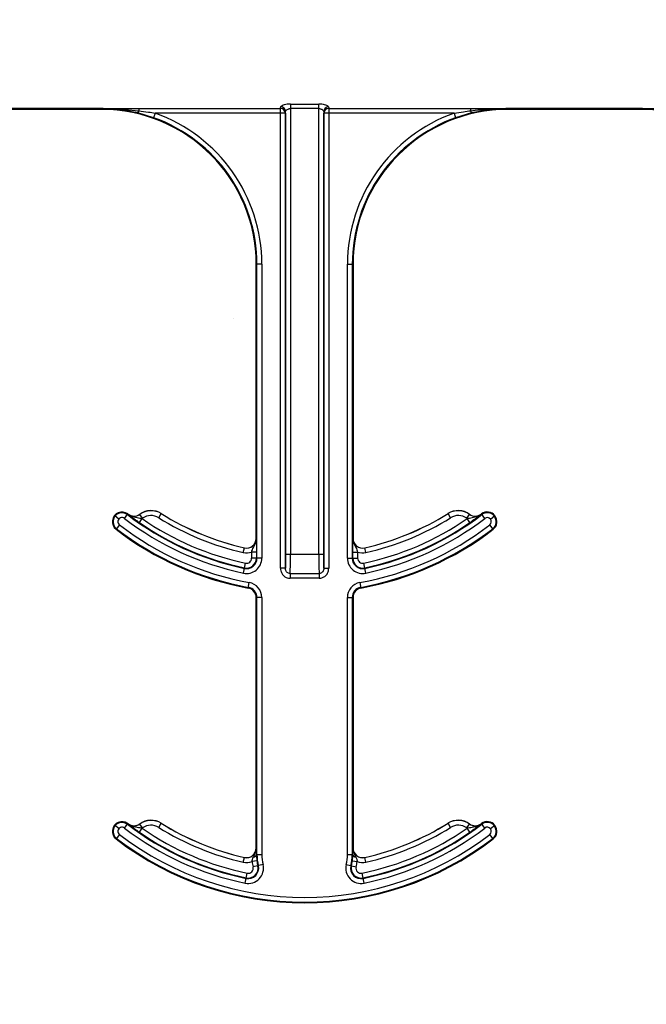
# Model space of a CAD drawing. Units: inches. Extents: x -89 to 30, y -5 to 51.
# Drawn here: x 6 to 7, y -2 to 0 of the extents above; entities that cross this region are included whole.
import ezdxf

# ---------------------------------------------------------------- set-up
doc = ezdxf.new("R2010")
doc.units = ezdxf.units.IN
doc.header["$LTSCALE"] = 0.5
doc.header["$MEASUREMENT"] = 0
doc.layers.get('0').update_dxf_attribs({"lineweight": 30})
doc.layers.add('Conc', color=251, linetype='Continuous')

msp = doc.modelspace()

# ---------------------------------------------------------------- hatches: boundary and pattern name
at = {"layer": 'Conc'}
h = msp.add_hatch(dxfattribs=at)
h.set_pattern_fill('AR-CONC', color=256, scale=0.75, style=0)
h.set_pattern_definition([(50, (-31.8455, 9.2377), (5.37945, -0.47064), [0.5625, -6.1875]), (355, (-31.8455, 9.238), (-1.04064, 5.64144), [0.45, -4.95]), (100.451, (-31.397, 9.1985), (4.3388, 5.1708), [0.47805, -5.25857]), (46.184, (-31.8455, 10.738), (8.0043, -1.2414), [0.8438, -9.2812]), (96.636, (-31.1785, 10.634), (7.01, 7.3059), [0.7171, -7.8879]), (351.184, (-31.8455, 10.738), (7.01, 7.3059), [0.675, -7.425]), (21, (-31.0955, 10.3627), (4.4768, -3.01964), [0.5625, -6.1875]), (326, (-31.0955, 10.363), (1.82486, 5.4386), [0.45, -4.95]), (71.451, (-30.7225, 10.111), (6.30167, 2.419), [0.47805, -5.25857]), (37.5, (-31.8455, 9.2377), (0.0912, 2.496704), [0, -4.89, 0, -5.025, 0, -4.96875]), (7.5, (-31.8455, 9.2377), (1.97302, 2.95809), [0, -2.865, 0, -4.7775, 0, -1.89375]), (327.5, (-33.518, 9.2377), (4.00367, -0.16916), [0, -1.875, 0, -5.85, 0, -7.7625]), (317.5, (-34.268, 9.2377), (4.3739, 0.75079), [0, -2.4375, 0, -3.885, 0, -5.5125])])
h.paths.add_polyline_path([(13.4325, 20.4165), (10.6825, 23.1665), (10.6825, 44.1665), (0.6825, 44.1665), (0.6825, -3.8335), (10.6825, -3.8335), (10.6825, 8.4165), (13.4325, 11.1665)])

# ---------------------------------------------------------------- linework, layer by layer
at = {"color": 7, "linetype": 'Continuous', "lineweight": 25}
for p, q in [((6.0949, -0.1998), (6.1409, -0.1998)), ((6.0949, -0.1998), (6.0949, -0.9273)), ((6.1409, -0.9273), (6.1409, -0.1998)), ((5.5753, -0.207), (5.7898, -0.207)), ((5.5753, -0.2071), (5.7898, -0.2071)), ((5.7898, -0.2072), (5.5753, -0.2072)), ((5.7898, -0.2085), (5.5753, -0.2085)), ((5.7898, -0.2085), (5.7898, -0.207)), ((5.8742, -0.2219), (5.8484, -0.2142)), ((5.8502, -0.2068), (6.079, -0.2068)), ((5.8502, -0.2068), (5.8502, -0.2106)), ((5.8768, -0.2146), (5.8742, -0.2219)), ((6.0868, -0.2146), (5.8768, -0.2146)), ((6.079, -0.9495), (6.079, -0.2068)), ((6.0868, -0.2146), (6.0868, -0.9495)), ((6.0871, -0.9273), (6.0871, -0.212)), ((6.1409, -0.207), (6.0949, -0.207)), ((6.1487, -0.212), (6.1487, -0.9273)), ((6.149, -0.9495), (6.149, -0.2146)), ((6.359, -0.2146), (6.149, -0.2146)), ((6.1568, -0.2068), (6.3856, -0.2068)), ((6.1568, -0.2068), (6.1568, -0.9495)), ((6.359, -0.2146), (6.3616, -0.2219)), ((6.3874, -0.2142), (6.3616, -0.2219)), ((6.3856, -0.2068), (6.3856, -0.2106)), ((6.446, -0.207), (6.6605, -0.207)), ((6.446, -0.207), (6.446, -0.2085)), ((6.446, -0.2071), (6.6605, -0.2071)), ((6.6605, -0.2072), (6.446, -0.2072)), ((6.6605, -0.2085), (6.446, -0.2085)), ((6.6605, -0.2085), (6.6605, -0.207)), ((6.0488, -0.4585), (6.0398, -0.4585)), ((6.0398, -0.9011), (6.0398, -0.4585)), ((6.041, -0.9331), (6.041, -0.4585)), ((6.0488, -0.4585), (6.0488, -0.9331)), ((6.187, -0.9331), (6.187, -0.4585)), ((6.187, -0.4585), (6.196, -0.4585)), ((6.1948, -0.4585), (6.1948, -0.9331)), ((6.196, -0.4585), (6.196, -0.9011)), ((5.818, -0.8699), (5.811, -0.8642)), ((5.8271, -0.8689), (5.8326, -0.8617)), ((5.8329, -0.8621), (5.833, -0.862)), ((5.8511, -0.8757), (5.8555, -0.8693)), ((5.8517, -0.8623), (5.8517, -0.8624)), ((5.8563, -0.8687), (5.8517, -0.8624)), ((5.8823, -0.8678), (5.8864, -0.8612)), ((5.8865, -0.8611), (5.8864, -0.8612)), ((6.3494, -0.8612), (6.3493, -0.8611)), ((6.3535, -0.8678), (6.3494, -0.8612)), ((6.3795, -0.8687), (6.3841, -0.8624)), ((6.3847, -0.8757), (6.3803, -0.8693)), ((6.3841, -0.8624), (6.3841, -0.8623)), ((6.4028, -0.862), (6.4029, -0.8621)), ((6.4087, -0.8689), (6.4032, -0.8617)), ((6.4178, -0.8699), (6.4248, -0.8642)), ((5.819, -0.8793), (5.8135, -0.8865)), ((6.4223, -0.8865), (6.4168, -0.8793)), ((6.0398, -0.9011), (6.0399, -0.9011)), ((6.1959, -0.9011), (6.196, -0.9011)), ((6.0189, -0.9241), (6.0207, -0.9164)), ((6.2151, -0.9164), (6.2151, -0.9165)), ((6.2169, -0.9241), (6.2151, -0.9165)), ((6.0402, -0.9232), (6.0324, -0.9232)), ((6.0324, -0.9331), (6.0324, -0.9232)), ((6.0488, -0.9331), (6.0324, -0.9331)), ((6.0402, -0.9232), (6.0402, -0.9331)), ((6.1487, -0.9273), (6.0871, -0.9273)), ((6.187, -0.9331), (6.2034, -0.9331)), ((6.1956, -0.9331), (6.1956, -0.9232)), ((6.1956, -0.9232), (6.2034, -0.9232)), ((6.2034, -0.9232), (6.2034, -0.9331)), ((6.019, -0.9572), (6.0224, -0.9411)), ((6.0868, -0.9495), (6.079, -0.9495)), ((6.149, -0.9495), (6.1568, -0.9495)), ((6.2168, -0.9572), (6.2133, -0.9411)), ((6.0945, -0.9579), (6.1413, -0.9579)), ((6.0945, -0.9579), (6.0945, -0.9656)), ((6.1413, -0.9656), (6.0945, -0.9656)), ((6.1413, -0.9579), (6.1413, -0.9656)), ((6.027, -0.9815), (6.0286, -0.9726)), ((6.2072, -0.9726), (6.2088, -0.9815)), ((6.0398, -1.4011), (6.0398, -0.9968)), ((6.0488, -0.9968), (6.0398, -0.9968)), ((6.041, -1.4117), (6.041, -0.9968)), ((6.0488, -0.9968), (6.0488, -1.4117)), ((6.187, -1.4117), (6.187, -0.9968)), ((6.187, -0.9968), (6.196, -0.9968)), ((6.1948, -0.9968), (6.1948, -1.4117)), ((6.196, -0.9968), (6.196, -1.4011)), ((5.818, -1.3699), (5.811, -1.3642)), ((5.8271, -1.3689), (5.8326, -1.3617)), ((5.8329, -1.3621), (5.833, -1.362)), ((5.8517, -1.3623), (5.8517, -1.3624)), ((5.8563, -1.3687), (5.8517, -1.3624)), ((5.8823, -1.3678), (5.8864, -1.3612)), ((5.8865, -1.3611), (5.8864, -1.3612)), ((6.3494, -1.3612), (6.3493, -1.3611)), ((6.3535, -1.3678), (6.3494, -1.3612)), ((6.3795, -1.3687), (6.3841, -1.3624)), ((6.3841, -1.3624), (6.3841, -1.3623)), ((6.4028, -1.362), (6.4029, -1.3621)), ((6.4087, -1.3689), (6.4032, -1.3617)), ((6.4178, -1.3699), (6.4248, -1.3642)), ((5.819, -1.3793), (5.8135, -1.3865)), ((5.8511, -1.3757), (5.8555, -1.3693)), ((6.3847, -1.3757), (6.3803, -1.3693)), ((6.4223, -1.3865), (6.4168, -1.3793)), ((6.0398, -1.4011), (6.0399, -1.4011)), ((6.04, -1.4072), (6.0401, -1.4117)), ((6.0401, -1.4117), (6.0488, -1.4117)), ((6.187, -1.4117), (6.1957, -1.4117)), ((6.1957, -1.4117), (6.1958, -1.4072)), ((6.1959, -1.4011), (6.196, -1.4011)), ((6.0189, -1.4241), (6.0207, -1.4164)), ((6.0408, -1.4219), (6.0331, -1.4229)), ((6.0507, -1.4279), (6.0347, -1.4317)), ((6.1851, -1.4279), (6.2011, -1.4317)), ((6.195, -1.4219), (6.2027, -1.4229)), ((6.2151, -1.4164), (6.2151, -1.4165)), ((6.2169, -1.4241), (6.2151, -1.4165)), ((6.0218, -1.4578), (6.0251, -1.4417)), ((6.214, -1.4578), (6.2107, -1.4417))]:
    msp.add_line(p, q, dxfattribs=at)
for centre, radius, start, end in [((6.0793, -0.2122), 0.00774, 1.0823, 90.5142), ((6.1565, -0.2122), 0.00774, 89.4858, 178.9177), ((5.7898, -0.4585), 0.25, 0, 90), ((5.8436, -0.2096), 0.00665, 315.5538, 351.0691), ((5.7898, -0.4585), 0.2512, 0, 70.3716), ((5.7898, -0.4585), 0.259, 0, 70.3716), ((6.079, -0.2146), 0.00781, 0.1708, 89.9905), ((6.1568, -0.2146), 0.00781, 90.0095, 179.8292), ((6.446, -0.4585), 0.259, 109.6284, 180), ((6.446, -0.4585), 0.2512, 109.6284, 180), ((6.446, -0.4585), 0.25, 90, 180), ((6.3922, -0.2096), 0.00665, 188.9309, 224.4462), ((6.6605, -0.4585), 0.25, 0, 90), ((5.823, -0.8741), 0.0156, 52.5028, 232.5028), ((5.87, -0.8876), 0.0313, 58.0671, 125.871), ((5.87, -0.8876), 0.0311, 58.0671, 125.871), ((6.3658, -0.8876), 0.0313, 54.129, 121.9329), ((6.3658, -0.8876), 0.0311, 54.129, 121.9329), ((6.4127, -0.8741), 0.0156, 307.4972, 127.4972), ((5.823, -0.8741), 0.0144, 52.5028, 232.5028), ((5.823, -0.8741), 0.00658, 52.5028, 232.5028), ((6.1179, -0.4898), 0.4778, 232.5028, 258.0595), ((6.1179, -0.4898), 0.47, 232.5028, 258.0595), ((6.1179, -0.4898), 0.4687, 232.5028, 232.5708), ((5.8425, -0.8496), 0.0158, 232.5708, 305.871), ((5.8425, -0.8496), 0.0156, 232.5708, 305.871), ((5.8425, -0.8496), 0.0236, 303.5722, 305.871), ((6.1179, -0.4898), 0.4613, 235.339, 258.0595), ((5.87, -0.8876), 0.0233, 58.0671, 125.871), ((6.1179, -0.4898), 0.4454, 238.0671, 257.1604), ((6.1179, -0.4898), 0.4376, 238.0671, 257.1604), ((6.1179, -0.4898), 0.4375, 238.0671, 257.1604), ((6.1179, -0.4898), 0.4613, 281.9405, 304.661), ((6.1179, -0.4898), 0.4375, 282.8396, 301.9329), ((6.1179, -0.4898), 0.4376, 282.8396, 301.9329), ((6.1179, -0.4898), 0.47, 281.9405, 307.4972), ((6.1179, -0.4898), 0.4778, 281.9405, 307.4972), ((6.1179, -0.4898), 0.4454, 282.8396, 301.9329), ((6.3658, -0.8876), 0.0233, 54.129, 121.9329), ((6.3933, -0.8496), 0.0236, 234.129, 236.4278), ((6.3933, -0.8496), 0.0156, 234.129, 307.4292), ((6.3933, -0.8496), 0.0158, 234.129, 307.4292), ((6.1179, -0.4898), 0.4688, 307.4292, 307.4972), ((6.4127, -0.8741), 0.0144, 307.4972, 127.4972), ((6.4127, -0.8741), 0.00658, 307.4972, 127.4972), ((6.1179, -0.4898), 0.5, 232.5028, 259.5243), ((6.1179, -0.4898), 0.4988, 232.5028, 259.5243), ((6.1179, -0.4898), 0.491, 232.5028, 259.5243), ((6.1179, -0.4898), 0.4691, 235.339, 258.0595), ((6.1179, -0.4898), 0.491, 280.4757, 307.4972), ((6.1179, -0.4898), 0.4988, 280.4757, 307.4972), ((6.1179, -0.4898), 0.5, 280.4757, 307.4972), ((6.1179, -0.4898), 0.4691, 281.9405, 304.661), ((6.0241, -0.9011), 0.0158, 257.1604, 0), ((6.0241, -0.9011), 0.0156, 257.1604, 0), ((6.2116, -0.9011), 0.0158, 180, 282.8396), ((6.2116, -0.9011), 0.0156, 180, 282.8396), ((6.0241, -0.9011), 0.0236, 257.1604, 290.3888), ((6.0241, -0.9331), 0.0247, 258.0595, 0), ((6.0241, -0.9331), 0.0169, 258.0595, 0), ((6.0241, -0.9331), 0.016, 258.0595, 0), ((6.0241, -0.9331), 0.00821, 258.0595, 0), ((6.2116, -0.9331), 0.0247, 180, 281.9405), ((6.2116, -0.9331), 0.0169, 180, 281.9405), ((6.2116, -0.9331), 0.016, 180, 281.9405), ((6.2116, -0.9011), 0.0236, 249.6112, 282.8396), ((6.2116, -0.9331), 0.00821, 180, 281.9405), ((6.0241, -0.9968), 0.0156, 0, 79.5243), ((6.0241, -0.9968), 0.0169, 0, 79.5243), ((6.0241, -0.9968), 0.0247, 0, 79.5243), ((6.2116, -0.9968), 0.0247, 100.4757, 180), ((6.2116, -0.9968), 0.0169, 100.4757, 180), ((6.2116, -0.9968), 0.0156, 100.4757, 180), ((5.823, -1.3741), 0.0156, 52.5028, 232.5028), ((5.823, -1.3741), 0.0144, 52.5028, 232.5028), ((6.1179, -0.9898), 0.47, 232.5028, 258.3973), ((6.1179, -0.9898), 0.4687, 232.5028, 232.5708), ((5.8425, -1.3496), 0.0158, 232.5708, 305.871), ((5.8425, -1.3496), 0.0156, 232.5708, 305.871), ((5.87, -1.3876), 0.0313, 58.0671, 125.871), ((5.87, -1.3876), 0.0311, 58.0671, 125.871), ((5.87, -1.3876), 0.0233, 58.0671, 125.871), ((6.1179, -0.9898), 0.4376, 238.0671, 257.1604), ((6.1179, -0.9898), 0.4375, 238.0671, 257.1604), ((6.1179, -0.9898), 0.47, 281.6027, 307.4972), ((6.1179, -0.9898), 0.4375, 282.8396, 301.9329), ((6.1179, -0.9898), 0.4376, 282.8396, 301.9329), ((6.3658, -1.3876), 0.0313, 54.129, 121.9329), ((6.3658, -1.3876), 0.0311, 54.129, 121.9329), ((6.3658, -1.3876), 0.0233, 54.129, 121.9329), ((6.3933, -1.3496), 0.0156, 234.129, 307.4292), ((6.3933, -1.3496), 0.0158, 234.129, 307.4292), ((6.1179, -0.9898), 0.4688, 307.4292, 307.4972), ((6.4127, -1.3741), 0.0156, 307.4972, 127.4972), ((6.4127, -1.3741), 0.0144, 307.4972, 127.4972), ((5.823, -1.3741), 0.00658, 52.5028, 232.5028), ((6.1179, -0.9898), 0.491, 232.5028, 307.4972), ((6.1179, -0.9898), 0.4778, 232.5028, 258.3973), ((6.1179, -0.9898), 0.4691, 235.339, 258.3973), ((5.8425, -1.3496), 0.0236, 303.5722, 305.871), ((6.1179, -0.9898), 0.4613, 235.339, 258.3973), ((6.1179, -0.9898), 0.4454, 238.0671, 257.1604), ((6.1179, -0.9898), 0.4613, 281.6027, 304.661), ((6.1179, -0.9898), 0.4691, 281.6027, 304.661), ((6.1179, -0.9898), 0.4778, 281.6027, 307.4972), ((6.1179, -0.9898), 0.4454, 282.8396, 301.9329), ((6.3933, -1.3496), 0.0236, 234.129, 236.4278), ((6.4127, -1.3741), 0.00658, 307.4972, 127.4972), ((6.1179, -0.9898), 0.5, 232.5028, 307.4972), ((6.1179, -0.9898), 0.4988, 232.5028, 307.4972), ((6.0241, -1.4011), 0.0158, 257.1604, 0), ((6.0241, -1.4011), 0.0156, 257.1604, 0), ((6.0349, -1.4104), 0.00534, 275.4458, 346.292), ((6.1179, -1.4117), 0.0769, 180, 193.5662), ((6.1179, -1.4117), 0.0691, 180, 193.5662), ((6.1179, -1.4117), 0.0691, 346.4338, 0), ((6.1179, -1.4117), 0.0769, 346.4338, 0), ((6.2009, -1.4104), 0.00534, 193.708, 264.5542), ((6.2116, -1.4011), 0.0158, 180, 282.8396), ((6.2116, -1.4011), 0.0156, 180, 282.8396), ((6.0241, -1.4011), 0.0236, 257.1604, 292.3284), ((6.0268, -1.4337), 0.0247, 258.3973, 13.5662), ((6.0268, -1.4337), 0.0169, 258.3973, 13.5662), ((6.0268, -1.4337), 0.016, 258.3973, 13.5662), ((6.1179, -1.4117), 0.0855, 187.5564, 193.5662), ((6.1179, -1.4117), 0.0777, 187.5564, 193.5662), ((6.209, -1.4337), 0.0247, 166.4338, 281.6027), ((6.209, -1.4337), 0.0169, 166.4338, 281.6027), ((6.209, -1.4337), 0.016, 166.4338, 281.6027), ((6.1179, -1.4117), 0.0777, 346.4338, 352.4436), ((6.1179, -1.4117), 0.0855, 346.4338, 352.4436), ((6.2116, -1.4011), 0.0236, 247.6716, 282.8396), ((6.0268, -1.4337), 0.00821, 258.3973, 13.5662), ((6.209, -1.4337), 0.00821, 166.4338, 281.6027)]:
    msp.add_arc(centre, radius, start, end, dxfattribs=at)
for centre, major_axis, ratio, start_param, end_param in [((6.0788, -0.1133), (0, 0.0938), 0.01891, 3.218592, 3.377221), ((6.157, -0.1133), (0, 0.0938), 0.01891, 2.905964, 3.064594), ((6.0866, -0.1133), (0, 0.1016), 0.017455, 3.218592, 3.377221), ((6.1491, -0.1133), (0, 0.1016), 0.017455, 2.905964, 3.064594), ((6.0866, -0.9273), (0, 0.0234), 0.017455, 3.469115, 4.712389), ((6.0945, -0.9273), (0, 0.0312), 0.013091, 3.342951, 4.712389), ((6.1413, -0.9273), (0, 0.0312), 0.013091, 1.570796, 2.940235), ((6.1491, -0.9273), (0, 0.0234), 0.017455, 1.570796, 2.81407)]:
    msp.add_ellipse(centre, major_axis=major_axis, ratio=ratio, start_param=start_param, end_param=end_param, dxfattribs=at)
for points, knots in [([(6.0949, -0.1998), (6.094, -0.1998), (6.0914, -0.1999), (6.0871, -0.2005), (6.0829, -0.2017), (6.0799, -0.2031), (6.0795, -0.204), (6.0792, -0.2045)], [0, 0, 0, 0, 0.104233, 0.330285, 0.560103, 0.781953, 1, 1, 1, 1]), ([(6.1565, -0.2045), (6.1564, -0.2041), (6.1561, -0.2034), (6.1539, -0.2021), (6.1504, -0.2009), (6.1459, -0.2), (6.1426, -0.1999), (6.1409, -0.1998)], [0, 0, 0, 0, 0.15988, 0.376976, 0.585594, 0.791032, 1, 1, 1, 1]), ([(5.7898, -0.207), (5.7911, -0.207), (5.7986, -0.207), (5.8186, -0.2069), (5.8375, -0.2068), (5.8502, -0.2068)], [0, 0, 0, 0, 0.06438, 0.371657, 1, 1, 1, 1]), ([(5.7898, -0.2071), (5.795, -0.2071), (5.8152, -0.2073), (5.8353, -0.2092), (5.8502, -0.2106)], [0, 0, 0, 0, 0.258113, 1, 1, 1, 1]), ([(5.8484, -0.2142), (5.8395, -0.2123), (5.8221, -0.2087), (5.8023, -0.2073), (5.7917, -0.2072), (5.7898, -0.2072)], [0, 0, 0, 0, 0.46228, 0.904974, 1, 1, 1, 1]), ([(5.8502, -0.2106), (5.8554, -0.2112), (5.8642, -0.2124), (5.8731, -0.2139), (5.8768, -0.2146)], [0, 0, 0, 0, 0.581059, 1, 1, 1, 1]), ([(6.0871, -0.212), (6.0872, -0.2116), (6.0874, -0.2106), (6.0888, -0.2091), (6.0908, -0.2079), (6.0925, -0.2073), (6.0939, -0.2071), (6.0945, -0.2071), (6.0949, -0.207)], [0, 0, 0, 0, 0.231684, 0.465205, 0.694899, 0.862972, 0.906021, 1, 1, 1, 1]), ([(6.1409, -0.207), (6.1417, -0.2071), (6.1425, -0.2071), (6.1441, -0.2076), (6.1457, -0.2082), (6.1475, -0.2096), (6.1485, -0.2109), (6.1487, -0.2117), (6.1487, -0.212)], [0, 0, 0, 0, 0.168355, 0.190108, 0.387049, 0.600089, 0.830338, 1, 1, 1, 1]), ([(6.359, -0.2146), (6.3641, -0.2137), (6.373, -0.2122), (6.3819, -0.2111), (6.3856, -0.2106)], [0, 0, 0, 0, 0.581199, 1, 1, 1, 1]), ([(6.3856, -0.2068), (6.3872, -0.2068), (6.3942, -0.2068), (6.409, -0.2069), (6.4274, -0.207), (6.4406, -0.207), (6.446, -0.207)], [0, 0, 0, 0, 0.082358, 0.343402, 0.732513, 1, 1, 1, 1]), ([(6.3856, -0.2106), (6.3908, -0.21), (6.4053, -0.2085), (6.4255, -0.2073), (6.4404, -0.2072), (6.446, -0.2071)], [0, 0, 0, 0, 0.258047, 0.723625, 1, 1, 1, 1]), ([(6.446, -0.2072), (6.4439, -0.2072), (6.4332, -0.2073), (6.4134, -0.2088), (6.3962, -0.2124), (6.3874, -0.2142)], [0, 0, 0, 0, 0.106811, 0.541165, 1, 1, 1, 1]), ([(6.6605, -0.207), (6.6618, -0.207), (6.6694, -0.207), (6.6893, -0.2069), (6.7083, -0.2068), (6.721, -0.2068)], [0, 0, 0, 0, 0.06438, 0.371657, 1, 1, 1, 1]), ([(6.6605, -0.2071), (6.6657, -0.2071), (6.6859, -0.2073), (6.7061, -0.2092), (6.721, -0.2106)], [0, 0, 0, 0, 0.2581129, 1, 1, 1, 1]), ([(6.7192, -0.2142), (6.7103, -0.2123), (6.6928, -0.2087), (6.6731, -0.2073), (6.6624, -0.2072), (6.6605, -0.2072)], [0, 0, 0, 0, 0.4622801, 0.9049741, 1, 1, 1, 1]), ([(5.8511, -0.8757), (5.8494, -0.8745), (5.846, -0.8721), (5.8404, -0.868), (5.8362, -0.8648), (5.8338, -0.8628), (5.8329, -0.8621), (5.8329, -0.8621)], [0, 0, 0, 0, 0.213272, 0.440562, 0.809958, 0.994485, 1, 1, 1, 1]), ([(5.8329, -0.8621), (5.833, -0.8622), (5.8346, -0.8634), (5.8392, -0.866), (5.8458, -0.8671), (5.8516, -0.8681), (5.8543, -0.8689), (5.8555, -0.8693)], [0, 0, 0, 0, 0.006529, 0.255008, 0.662073, 0.850243, 1, 1, 1, 1]), ([(6.3803, -0.8693), (6.3815, -0.8689), (6.3842, -0.8681), (6.39, -0.8671), (6.3966, -0.866), (6.4012, -0.8634), (6.4028, -0.8622), (6.4029, -0.8621)], [0, 0, 0, 0, 0.149757, 0.337927, 0.744992, 0.993471, 1, 1, 1, 1]), ([(6.4029, -0.8621), (6.4028, -0.8621), (6.402, -0.8628), (6.3996, -0.8648), (6.3954, -0.868), (6.3898, -0.8721), (6.3864, -0.8745), (6.3847, -0.8757)], [0, 0, 0, 0, 0.005515, 0.190042, 0.559438, 0.786728, 1, 1, 1, 1]), ([(6.0324, -0.9232), (6.0327, -0.922), (6.0336, -0.9194), (6.0362, -0.9142), (6.0392, -0.9084), (6.0399, -0.9032), (6.0399, -0.9012), (6.0399, -0.9011)], [0, 0, 0, 0, 0.14957, 0.335241, 0.743117, 0.993405, 1, 1, 1, 1]), ([(6.0399, -0.9011), (6.0399, -0.9011), (6.0399, -0.9022), (6.04, -0.9052), (6.0401, -0.9103), (6.0402, -0.9171), (6.0402, -0.9212), (6.0402, -0.9232)], [0, 0, 0, 0, 0.005608, 0.191607, 0.562021, 0.786571, 1, 1, 1, 1]), ([(6.1956, -0.9232), (6.1956, -0.9212), (6.1956, -0.9171), (6.1957, -0.9103), (6.1958, -0.9052), (6.1959, -0.9022), (6.1959, -0.9011), (6.1959, -0.9011)], [0, 0, 0, 0, 0.213429, 0.437979, 0.808393, 0.994392, 1, 1, 1, 1]), ([(6.1959, -0.9011), (6.1959, -0.9012), (6.1959, -0.9032), (6.1966, -0.9084), (6.1996, -0.9142), (6.2022, -0.9194), (6.2031, -0.922), (6.2034, -0.9232)], [0, 0, 0, 0, 0.006595, 0.256883, 0.664759, 0.85043, 1, 1, 1, 1]), ([(6.079, -0.9495), (6.0791, -0.9508), (6.0793, -0.9539), (6.0813, -0.9585), (6.0848, -0.9624), (6.0894, -0.9651), (6.0928, -0.9654), (6.0945, -0.9656)], [0, 0, 0, 0, 0.1634594, 0.3757125, 0.5844621, 0.7922154, 1, 1, 1, 1]), ([(6.0945, -0.9579), (6.0937, -0.9578), (6.0919, -0.9577), (6.0896, -0.9563), (6.0879, -0.9542), (6.0869, -0.9518), (6.0868, -0.9502), (6.0868, -0.9495)], [0, 0, 0, 0, 0.200548, 0.402252, 0.608237, 0.82468, 1, 1, 1, 1]), ([(6.149, -0.9495), (6.1489, -0.9505), (6.1488, -0.9524), (6.1474, -0.955), (6.1453, -0.9569), (6.1431, -0.9578), (6.1418, -0.9579), (6.1413, -0.9579)], [0, 0, 0, 0, 0.239161, 0.466068, 0.678474, 0.882545, 1, 1, 1, 1]), ([(6.1413, -0.9656), (6.1423, -0.9655), (6.145, -0.9653), (6.1493, -0.9636), (6.1535, -0.96), (6.1563, -0.9551), (6.1566, -0.9514), (6.1568, -0.9495)], [0, 0, 0, 0, 0.12172, 0.332637, 0.549548, 0.77496, 1, 1, 1, 1]), ([(5.8511, -1.3757), (5.8494, -1.3745), (5.846, -1.3721), (5.8404, -1.368), (5.8362, -1.3648), (5.8338, -1.3628), (5.8329, -1.3621), (5.8329, -1.3621)], [0, 0, 0, 0, 0.213272, 0.440562, 0.809958, 0.994485, 1, 1, 1, 1]), ([(5.8329, -1.3621), (5.833, -1.3622), (5.8346, -1.3634), (5.8392, -1.366), (5.8458, -1.3671), (5.8516, -1.3681), (5.8543, -1.3689), (5.8555, -1.3693)], [0, 0, 0, 0, 0.0065286, 0.2550081, 0.662073, 0.8502433, 1, 1, 1, 1]), ([(6.3803, -1.3693), (6.3815, -1.3689), (6.3842, -1.3681), (6.39, -1.3671), (6.3966, -1.366), (6.4012, -1.3634), (6.4028, -1.3622), (6.4029, -1.3621)], [0, 0, 0, 0, 0.149757, 0.337927, 0.744992, 0.993471, 1, 1, 1, 1]), ([(6.4029, -1.3621), (6.4028, -1.3621), (6.402, -1.3628), (6.3996, -1.3648), (6.3954, -1.368), (6.3898, -1.3721), (6.3864, -1.3745), (6.3847, -1.3757)], [0, 0, 0, 0, 0.005515, 0.190042, 0.559438, 0.786728, 1, 1, 1, 1]), ([(6.0354, -1.4157), (6.0369, -1.4128), (6.0392, -1.4083), (6.0399, -1.4031), (6.0399, -1.4012), (6.0399, -1.4011)], [0, 0, 0, 0, 0.625638, 0.990055, 1, 1, 1, 1]), ([(6.0399, -1.4011), (6.0399, -1.4011), (6.0399, -1.4021), (6.04, -1.404), (6.04, -1.4062), (6.04, -1.4072)], [0, 0, 0, 0, 0.016, 0.527474, 1, 1, 1, 1]), ([(6.0401, -1.4117), (6.0401, -1.4132), (6.0402, -1.4164), (6.0406, -1.4201), (6.0408, -1.4219)], [0, 0, 0, 0, 0.508357, 1, 1, 1, 1]), ([(6.195, -1.4219), (6.1951, -1.4206), (6.1955, -1.4169), (6.1956, -1.4137), (6.1957, -1.4117)], [0, 0, 0, 0, 0.35673, 1, 1, 1, 1]), ([(6.1958, -1.4072), (6.1958, -1.4062), (6.1958, -1.404), (6.1959, -1.4021), (6.1959, -1.4011), (6.1959, -1.4011)], [0, 0, 0, 0, 0.472526, 0.984, 1, 1, 1, 1]), ([(6.1959, -1.4011), (6.1959, -1.4012), (6.1959, -1.4031), (6.1966, -1.4083), (6.1989, -1.4128), (6.2004, -1.4157)], [0, 0, 0, 0, 0.009945, 0.3743623, 1, 1, 1, 1]), ([(6.0331, -1.4229), (6.0333, -1.4218), (6.0337, -1.4192), (6.0348, -1.4169), (6.0354, -1.4157)], [0, 0, 0, 0, 0.4459501, 1, 1, 1, 1]), ([(6.2004, -1.4157), (6.2011, -1.4172), (6.2022, -1.4195), (6.2026, -1.4221), (6.2027, -1.4229)], [0, 0, 0, 0, 0.683486, 1, 1, 1, 1])]:
    msp.add_open_spline(points, degree=3, knots=knots, dxfattribs=at)

doc.saveas('drawing.dxf')
